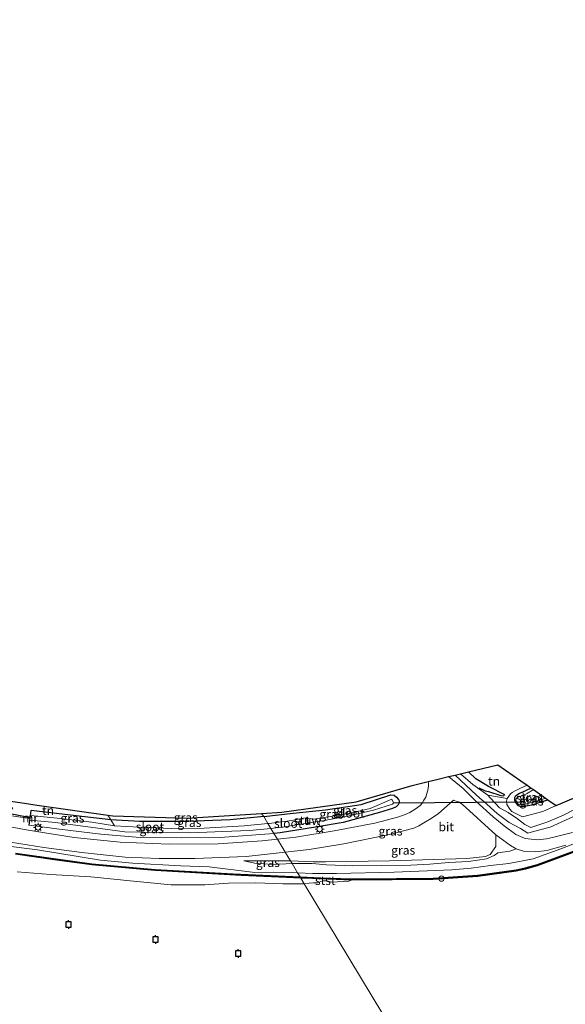
# Model space of a CAD drawing. Units: metres. Extents: x 229999 to 240002, y 581248 to 586195.
# Drawn here: x 235984 to 236138, y 582556 to 582832 of the extents above; entities that cross this region are included whole.
import ezdxf
from ezdxf.enums import TextEntityAlignment as Align

# ---------------------------------------------------------------- set-up
doc = ezdxf.new("R2010")
doc.units = ezdxf.units.M
doc.linetypes.add('IE-TERREINAFSCHEIDING', pattern=[10, 8, -2])
doc.layers.get('0').update_dxf_attribs({"lineweight": 25})
for name, color, linetype, lineweight in [('B-ME-GC-DAMWAND-GV-B6', 10, 'Continuous', 25), ('B-ME-GW-GRONDWERKLIJN-L-B1', 10, 'Continuous', 25), ('B-ME-GW-INSTEEKWATERGANG-L-B1', 10, 'Continuous', 25), ('B-ME-GW-KRUINLIJN-L-B1', 93, 'Continuous', 18), ('B-ME-GW-TEENLIJN-L-B1', 93, 'Continuous', 18), ('B-ME-IE-GRASLAND-GV-B6', 93, 'Continuous', 18), ('B-ME-IE-GRONDWERKLIJN-GROND_INGERICHT-GV-B6', 253, 'Continuous', 18), ('B-ME-IE-HULPGEOMETRIE-L-B1', 53, 'Continuous', 18), ('B-ME-IE-INRICHTINGSELEMENT-S-B1', 253, 'Continuous', 18), ('B-ME-IE-MEUBILAIR_WEGMEUBILAIR-LICHTMAST-S-B1', 8, 'Continuous', 18), ('B-ME-IE-TERREINAFSCHEIDING-DOORGANG-L-B1', 8, 'IE-TERREINAFSCHEIDING-KUNSTMATIG-OPEN', 18), ('B-ME-IE-TERREINAFSCHEIDING-HAAGRASTER-L-B1', 10, 'Continuous', 25), ('B-ME-IE-TERREINAFSCHEIDING-RASTERHEKWERK-L-B1', 8, 'IE-TERREINAFSCHEIDING', 18), ('B-ME-KG-KADASTRAAL-OPNAMEDTMGRENS-L-B1', 10, 'Continuous', 25), ('B-ME-KW-DUIKER-L-B1', 10, 'Continuous', 25), ('B-ME-KW-STUW-GV-B6', 173, 'Continuous', 18), ('B-ME-KW-STUW-L-B1', 173, 'Continuous', 18), ('B-ME-MW-MUUR-GV-B6', 8, 'IE-TERREINAFSCHEIDING-KUNSTMATIG', 18), ('B-ME-OB-BEKLEDING-GV-B6', 253, 'Continuous', 18), ('B-ME-OB-WATERLIJN-L-B1', 133, 'OB-WATERLIJN', 18), ('B-ME-OG-BREUK-L-B1', 10, 'Continuous', 25), ('B-ME-OG-WATER-GV-B6', 153, 'Continuous', 18), ('B-ME-VH-VERH_SOORT-BITUMEN-GV-B6', 8, 'IE-TERREINAFSCHEIDING-NATUURLIJK-HOUTWAL', 18), ('B-ME-VV-AFMEERCONSTRUCTIE-S-B1', 10, 'Continuous', 25)]:
    doc.layers.add(name, color=color, linetype=linetype, lineweight=lineweight)
doc.styles.add('NLCS-ISO', font='NLCS-ISO.TTF')
doc.linetypes.add('IE-TERREINAFSCHEIDING-KUNSTMATIG', pattern='A,4,[82,NLCS.SHX,S=0.75,R=90,X=0,Y=0],4,-2', length=10)
doc.linetypes.add('IE-TERREINAFSCHEIDING-KUNSTMATIG-OPEN', pattern='A,7,-1.5,[67,NLCS.SHX,S=0.75,R=0,X=0,Y=0],-1.5', length=10)
doc.linetypes.add('IE-TERREINAFSCHEIDING-NATUURLIJK-HOUTWAL', pattern='A,7,-1.5,[67,NLCS.SHX,S=0.75,R=45,X=0,Y=0],-1.5,7,-1.5,[70,NLCS.SHX,S=0.75,R=0,X=0,Y=0],-1.5', length=20)
doc.linetypes.add('OB-WATERLIJN', pattern='A,10,[32,NLCS.SHX,S=2,R=0,X=0,Y=0],-12', length=22)

# ---------------------------------------------------------------- blocks, each defined once
blk = doc.blocks.new('meerpaal')
for p, q in [((-0.75, 0), (-1.25, 0)), ((0.75, 0.75), (-0.75, 0.75)), ((-0.75, 0.75), (-0.75, -0.75)), ((0.75, -0.75), (0.75, 0.75)), ((0.75, 0), (1.25, 0)), ((-0.75, -0.75), (0.75, -0.75))]:
    blk.add_line(p, q)
blk = doc.blocks.new('dtb')
blk.add_circle((0, 0), 0.75)
blk = doc.blocks.new('lantaarnpaal')
for p, q in [((-0.75, 0), (-1.25, 0)), ((-0.88, 0.88), (-0.53, 0.53)), ((0, 0.75), (0, 1.25)), ((0.53, 0.53), (0.88, 0.88)), ((0.75, 0), (1.25, 0)), ((-0.53, -0.53), (-0.88, -0.88)), ((0, -0.75), (0, -1.25)), ((0.53, -0.53), (0.88, -0.88))]:
    blk.add_line(p, q)
blk.add_circle((0, 0), 0.75)

msp = doc.modelspace()

# ---------------------------------------------------------------- linework, layer by layer
at = {"layer": 'B-ME-GC-DAMWAND-GV-B6'}
for points in [[(236063.2252, 582591.2956, 1.3721), (236069.0121, 582591.0158, 1.3721), (236077.5227, 582590.7326, 1.2263), (236079.8986, 582590.7453, 1.091), (236100.5907, 582590.9805, 1.0874), (236113.119, 582591.7748, 1.1024), (236123.935, 582593.3262, 1.0986), (236126.5131, 582593.8373, 1.1018), (236129.941, 582594.8399, 1.0868), (236152.2416, 582603.0881, 1.0921)], [(236152.3696, 582602.7685, 0.6), (236129.8365, 582594.442, 0.6), (236126.593, 582593.5024, 0.6), (236123.9555, 582592.9806, 0.6), (236113.1524, 582591.4322, 0.6), (236100.605, 582590.6367, 0.6), (236077.5328, 582590.3887, 0.6), (236073.3685, 582590.5788, 0.6946), (236066.6839, 582590.8504, 0.7114), (236063.4177, 582590.9767, 0.7357), (236063.2252, 582591.2956, 1.3721)], [(236063.2252, 582591.2956, 1.3721), (236063.4177, 582590.9767, 0.7357), (236059.3903, 582591.1531, 0.7357), (236046.6309, 582591.7449, 0.8722), (236035.4228, 582592.3613, 0.9545), (236022.5568, 582593.0961, 0.9919), (236019.2497, 582593.3877, 0.9919), (236004.6926, 582594.6807, 1.0181), (235994.8574, 582596.0615, 1.0573), (235983.2061, 582597.7019, 1.0854)], [(235983.2403, 582598.0202, 1.353), (236004.6524, 582595.0055, 1.369), (236022.5104, 582593.4193, 1.3658), (236044.4369, 582592.167, 1.3658), (236063.2252, 582591.2956, 1.3721)]]:
    msp.add_polyline3d(points, dxfattribs=at)
at = {"layer": 'B-ME-GW-GRONDWERKLIJN-L-B1'}
msp.add_polyline3d([(236113.4575, 582616.396, 0.6213), (236115.1867, 582615.5123, 0.553), (236115.737, 582615.4559, 0.4815), (236116.2036, 582615.335, 0.41), (236119.6273, 582614.2468, 0.2085), (236120.4623, 582614.076, 0.098)], dxfattribs=at)
at = {"layer": 'B-ME-GW-INSTEEKWATERGANG-L-B1'}
for points in [[(236128.1524, 582616.3077, -0.7135), (236126.7134, 582615.6354, -0.7175), (236124.9051, 582614.7539, -0.7045), (236124.1342, 582614.2546, -0.7045), (236123.6995, 582613.9076, -0.698), (236123.4623, 582613.5095, -0.6655), (236123.5096, 582612.9897, -0.672), (236123.7097, 582612.4687, -0.6785), (236124.0215, 582611.8612, -0.6785), (236124.2815, 582611.4971, -0.6785), (236124.6663, 582611.2824, -0.6785), (236125.1974, 582611.0778, -0.672), (236125.769, 582611.1404, -0.646), (236128.3424, 582611.5748, -0.5615), (236132.8598, 582613.0077, -0.4782)], [(236052.984, 582608.2716, 1.242), (236061.2469, 582609.2158, 1.242), (236070.3971, 582610.1448, 1.053), (236080.3638, 582611.7181, 0.801), (236088.7514, 582614.3605, 0.395), (236089.6733, 582614.2969, 0.262), (236090.3563, 582613.7487, 0.465), (236090.8302, 582613.1103, 0.598), (236091.0543, 582612.7017, 0.647), (236091.0658, 582612.3481, 0.717), (236091.0093, 582611.9709, 0.759), (236090.7567, 582611.5929, 0.78), (236090.2092, 582610.9923, 0.724), (236089.1521, 582610.5341, 0.787), (236085.5498, 582609.4463, 0.829), (236075.287, 582606.6504, 1.123), (236067.5083, 582605.2836, 1.389), (236057.6095, 582603.734, 1.48), (236055.8324, 582603.5502, 1.4763)], [(236010.0533, 582607.3648, 1.0805), (236000.2642, 582608.4766, 1.0295), (235987.6604, 582609.9733, 1.238)], [(236052.984, 582608.2716, 1.242), (236043.5373, 582607.3575, 1.208), (236031.3774, 582606.8617, 1.2505), (236018.0741, 582606.8536, 1.2505), (236010.0533, 582607.3648, 1.0805)]]:
    msp.add_polyline3d(points, dxfattribs=at)
at = {"layer": 'B-ME-GW-KRUINLIJN-L-B1'}
for points in [[(236128.7319, 582596.399, 1.9101), (236136.4567, 582599.1794, 2.048), (236155.0378, 582606.4485, 2.0554), (236191.3162, 582623.6283, 2.0772), (236227.5255, 582640.6517, 2.0716), (236245.5252, 582649.2064, 2.0325), (236263.6832, 582657.6923, 2.0637), (236299.7831, 582674.8522, 2.0561), (236335.9548, 582691.9383, 2.056), (236372.1723, 582709.0012, 2.0356), (236408.3206, 582726.1296, 2.0633), (236444.5193, 582743.1292, 2.0552), (236462.6349, 582751.5198, 2.0304), (236498.816, 582768.6596, 2.0564), (236516.9743, 582777.0607, 2.0425), (236534.9793, 582785.656, 2.022), (236571.265, 582802.5945, 1.9759), (236589.3145, 582811.1927, 2.0003), (236625.5368, 582828.1187, 1.9596), (236634.1981, 582832.2873, 1.9867)], [(235844.3096, 582637.0121, 1.89), (235845.9563, 582637.3981, 1.7007), (235847.5106, 582636.8084, 1.6097), (235853.4506, 582633.7403, 1.6565), (235860.3557, 582630.4008, 1.6786), (235866.1307, 582627.8125, 1.6884), (235873.4079, 582624.9208, 1.6442), (235881.5356, 582621.8058, 1.6442), (235889.586, 582619.0202, 1.7253), (235897.0222, 582616.5959, 1.6663), (235906.5387, 582614.0619, 1.7032), (235922.3053, 582610.542, 1.6884), (235934.2526, 582608.3336, 1.686), (235951.2579, 582604.9614, 1.7253), (235965.4179, 582602.6632, 1.7056), (235979.7804, 582600.1664, 1.6982), (235989.3927, 582598.8981, 1.6466), (236007.1209, 582596.0634, 1.6565), (236016.0974, 582595.1438, 1.6663), (236029.7086, 582594.4259, 1.6417), (236037.6733, 582594.1537, 1.6368), (236050.5151, 582592.5771, 1.8922)], [(236122.1467, 582610.3172, 0.6255), (236121.3471, 582611.702, 0.2965), (236121.2426, 582612.6292, 0.0755), (236121.404, 582613.3629, -0.0415), (236122.321, 582614.6478, -0.2105), (236122.8506, 582615.0659, -0.3535), (236123.6481, 582615.52, -0.4705), (236124.9554, 582616.1676, -0.5355), (236127.0723, 582617.0649, -0.5961)], [(236139.8299, 582608.209, 1.7217), (236133.5062, 582605.3304, 1.8439), (236128.7884, 582604.1228, 1.7634), (236127.2181, 582603.6454, 1.7589), (236125.1191, 582604.906, 1.6434), (236121.9903, 582606.6116, 1.5526), (236118.6058, 582609.148, 1.2611), (236114.7861, 582612.5956, 1.0124), (236114.4314, 582612.9157, 0.9892), (236112.7687, 582614.279, 0.815)], [(236122.1467, 582610.3172, 0.6255), (236122.6874, 582609.6743, 0.5833), (236125.7199, 582608.1927, 1.0179), (236131.3946, 582609.724, 1.3194), (236135.2187, 582611.354, 1.096)], [(235987.0975, 582605.8833, 1.4942), (235995.5748, 582604.6999, 1.4918), (236007.2159, 582603.3556, 1.5003), (236018.2764, 582602.3896, 1.4663), (236029.8249, 582602.3279, 1.3728), (236040.7783, 582602.3966, 1.4748), (236055.8324, 582603.5502, 1.4763)], [(236060.942, 582595.0771, 1.8558), (236066.5905, 582595.1234, 1.836), (236070.6809, 582594.6872, 1.8717), (236078.0065, 582594.4412, 1.9919), (236094.3112, 582594.6295, 2.031), (236099.7236, 582594.8986, 2.0488), (236105.0564, 582595.3644, 2.0225), (236110.576, 582595.6547, 2.0207), (236115.6222, 582596.3647, 1.9456), (236117.779, 582597.3594, 1.8344), (236118.788, 582598.1177, 1.7812), (236122.1187, 582598.5901, 1.8379), (236123.8982, 582599.2446, 1.8414)], [(236047.3738, 582595.872, 1.625), (236050.5142, 582595.1904, 1.989), (236055.599, 582594.8489, 1.9158), (236060.942, 582595.0771, 1.8558)], [(236062.5167, 582592.4658, 1.7797), (236066.7224, 582592.2765, 1.7718), (236073.4243, 582592.2867, 1.9927), (236089.6303, 582592.6129, 1.9943), (236105.8991, 582593.3306, 2.0212), (236111.2658, 582593.7636, 2.0132), (236116.7473, 582594.5233, 2.0082), (236121.8374, 582595.1225, 1.9947), (236128.7319, 582596.399, 1.9101)], [(236050.5151, 582592.5771, 1.8922), (236055.6842, 582592.6881, 1.819), (236061.2127, 582592.5245, 1.7822), (236062.5167, 582592.4658, 1.7797)]]:
    msp.add_polyline3d(points, dxfattribs=at)
at = {"layer": 'B-ME-GW-TEENLIJN-L-B1'}
for points in [[(236116.7277, 582613.461, 0.5466), (236119.2258, 582610.7238, 0.6886), (236121.7057, 582609.4107, 0.7632), (236124.3255, 582607.6619, 0.9712), (236126.3754, 582606.0316, 1.3761), (236128.0805, 582605.2212, 1.4976), (236132.8373, 582606.8304, 1.3614), (236137.4178, 582608.7862, 1.301), (236141.9049, 582611.0907, 0.8964), (236145.9492, 582614.2014, 0.428), (236154.9731, 582618.6896, 0.3832), (236163.8746, 582623.3688, 0.2394), (236168.5694, 582625.2058, 0.175), (236171.1562, 582625.2895, 0.1413)], [(236116.728, 582613.461, 0.547), (236116, 582614.258, 0.505), (236111.728, 582617.28, 0.69), (236108.264, 582620.319, 0.549)], [(236118.209, 582603.1829, 1.5088), (236118.2256, 582599.8628, 1.6255), (236116.68, 582597.6011, 1.5918), (236115.3024, 582597.0787, 1.5547), (236110.0585, 582596.4906, 1.4898), (236088.3428, 582595.8638, 1.3254), (236070.396, 582595.5116, 1.5447), (236066.9245, 582595.563, 1.5369), (236060.4798, 582595.844, 1.6288)], [(236060.4798, 582595.844, 1.6288), (236053.754, 582595.87, 1.6235), (236047.3738, 582595.872, 1.625)]]:
    msp.add_polyline3d(points, dxfattribs=at)
at = {"layer": 'B-ME-IE-GRASLAND-GV-B6'}
for points in [[(236056.8323, 582601.8927, 1.6509), (236055.8324, 582603.5502, 1.4763), (236057.6095, 582603.734, 1.48), (236067.5083, 582605.2836, 1.389), (236075.287, 582606.6504, 1.123), (236085.5498, 582609.4463, 0.829), (236089.1521, 582610.5341, 0.787), (236090.2092, 582610.9923, 0.724), (236090.7567, 582611.5929, 0.78), (236091.0093, 582611.9709, 0.759), (236091.0658, 582612.3481, 0.717), (236091.0543, 582612.7017, 0.647), (236090.8302, 582613.1103, 0.598), (236090.3563, 582613.7487, 0.465), (236089.6733, 582614.2969, 0.262), (236088.7514, 582614.3605, 0.395), (236080.3638, 582611.7181, 0.801), (236070.3971, 582610.1448, 1.053), (236061.2469, 582609.2158, 1.242), (236052.984, 582608.2716, 1.242), (236052.4133, 582609.1878, 1.2319), (236058.128, 582609.5507, 1.208), (236078.957, 582612.4367, 0.856), (236094.685, 582617.0517, 0.315), (236099.256, 582618.1514, 0.3983), (236099.3161, 582617.7883, 0.4045), (236099.3492, 582617.1058, 0.4495), (236099.1875, 582616.0981, 0.502), (236098.8832, 582614.7958, 0.577), (236098.5866, 582613.7789, 0.6295), (236098.0315, 582612.8731, 0.682), (236097.5447, 582612.0602, 0.712), (236096.9397, 582611.3883, 0.7195), (236095.8247, 582610.5392, 0.7645), (236094.0879, 582609.4645, 0.8095), (236092.7828, 582608.8194, 0.8545), (236090.9822, 582608.181, 0.9295), (236084.2461, 582606.4461, 1.0795), (236072.803, 582604.2404, 1.5295), (236062.0461, 582602.5087, 1.672), (236056.8323, 582601.8927, 1.6509)], [(236104.9011, 582619.5095, 0.5439), (236106.7684, 582619.9588, 0.5971), (236112.7687, 582614.279, 0.815), (236114.4314, 582612.9157, 0.9892), (236114.7861, 582612.5956, 1.0124), (236118.6058, 582609.148, 1.2611), (236121.9903, 582606.6116, 1.5526), (236125.1191, 582604.906, 1.6434), (236127.2181, 582603.6454, 1.7589), (236128.7884, 582604.1228, 1.7634), (236133.5062, 582605.3304, 1.8439), (236139.8299, 582608.209, 1.7217)], [(236139.8048, 582603.8258, 1.9545), (236134.8816, 582602.5604, 1.9213), (236132.4799, 582602.0318, 1.9124), (236129.8742, 582601.7425, 1.9146), (236126.4728, 582602.1202, 1.8617), (236123.8858, 582603.2569, 1.7253), (236120.5425, 582605.6388, 1.5149), (236117.4467, 582608.2378, 1.2993), (236112.7033, 582612.5303, 1.0012), (236109.0916, 582616.1327, 0.7835), (236104.9011, 582619.5095, 0.5439)], [(236139.8299, 582608.209, 1.7217), (236133.5062, 582605.3304, 1.8439), (236128.7884, 582604.1228, 1.7634), (236127.2181, 582603.6454, 1.7589), (236125.1191, 582604.906, 1.6434), (236121.9903, 582606.6116, 1.5526), (236118.6058, 582609.148, 1.2611), (236114.7861, 582612.5956, 1.0124), (236114.4314, 582612.9157, 0.9892), (236112.7687, 582614.279, 0.815), (236106.7684, 582619.9588, 0.5971), (236108.2643, 582620.3186, 0.5488), (236111.7283, 582617.2797, 0.6895), (236116.0005, 582614.2578, 0.5053), (236116.7277, 582613.461, 0.5466), (236119.2258, 582610.7238, 0.6886), (236121.7057, 582609.4107, 0.7632), (236124.3255, 582607.6619, 0.9712), (236126.3754, 582606.0316, 1.3761), (236128.0805, 582605.2212, 1.4976), (236132.8373, 582606.8304, 1.3614), (236137.4178, 582608.7862, 1.301), (236141.9049, 582611.0907, 0.8964)], [(236128.1524, 582616.3077, -0.7135), (236126.7134, 582615.6354, -0.7175), (236124.9051, 582614.7539, -0.7045), (236124.1342, 582614.2546, -0.7045), (236123.6995, 582613.9076, -0.698), (236123.4623, 582613.5095, -0.6655), (236123.5096, 582612.9897, -0.672), (236123.7097, 582612.4687, -0.6785), (236124.0215, 582611.8612, -0.6785), (236124.2815, 582611.4971, -0.6785), (236124.6663, 582611.2824, -0.6785), (236125.1974, 582611.0778, -0.672), (236125.769, 582611.1404, -0.646), (236128.3424, 582611.5748, -0.5615), (236132.8598, 582613.0077, -0.4782), (236135.2187, 582611.354, 1.096), (236131.3946, 582609.724, 1.3194), (236125.7199, 582608.1927, 1.0179), (236122.6874, 582609.6743, 0.5833), (236122.1467, 582610.3172, 0.6255), (236121.3471, 582611.702, 0.2965), (236121.2426, 582612.6292, 0.0755), (236121.404, 582613.3629, -0.0415), (236122.321, 582614.6478, -0.2105), (236122.8506, 582615.0659, -0.3535), (236123.6481, 582615.52, -0.4705), (236124.9554, 582616.1676, -0.5355), (236127.0723, 582617.0649, -0.5961), (236128.1524, 582616.3077, -0.7135)], [(236128.8065, 582615.8492, -1.183), (236128.3602, 582615.5866, -1.183), (236127.7762, 582615.243, -1.183), (236126.8503, 582614.7168, -1.183), (236125.7117, 582614.234, -1.183), (236124.9346, 582613.964, -1.183), (236124.3261, 582613.662, -1.183), (236123.9294, 582613.2227, -1.183), (236123.8689, 582612.9438, -1.183), (236124.0252, 582612.4554, -1.183), (236124.3689, 582611.8714, -1.183), (236124.8425, 582611.6073, -1.183), (236126.5955, 582611.7777, -1.183), (236130.6257, 582612.9137, -1.183), (236132.1638, 582613.4956, -1.183), (236132.8598, 582613.0077, -0.4782), (236128.3424, 582611.5748, -0.5615), (236125.769, 582611.1404, -0.646), (236125.1974, 582611.0778, -0.672), (236124.6663, 582611.2824, -0.6785), (236124.2815, 582611.4971, -0.6785), (236124.0215, 582611.8612, -0.6785), (236123.7097, 582612.4687, -0.6785), (236123.5096, 582612.9897, -0.672), (236123.4623, 582613.5095, -0.6655), (236123.6995, 582613.9076, -0.698), (236124.1342, 582614.2546, -0.7045), (236124.9051, 582614.7539, -0.7045), (236126.7134, 582615.6354, -0.7175), (236128.1524, 582616.3077, -0.7135), (236128.8065, 582615.8492, -1.183)], [(236055.8324, 582603.5502, 1.4763), (236054.985, 582604.9548, 0.1905), (236058.7377, 582605.3876, 0.1905), (236065.278, 582606.3971, 0.1905), (236065.2982, 582606.2281, 0.4646), (236065.4968, 582606.2519, 0.4646), (236065.474, 582606.4422, 0.2155), (236065.7368, 582606.4946, 0.2425), (236069.5571, 582607.0847, 0.1775), (236077.024, 582608.4822, 0.132), (236083.8184, 582610.0923, -0.05), (236089.1432, 582611.7959, -0.115), (236089.3784, 582611.9648, -0.115), (236089.4901, 582612.1369, -0.115), (236089.022, 582613.1391, -0.1215), (236082.939, 582610.5787, -0.1215), (236076.8525, 582609.1874, 0.015), (236067.0407, 582607.5356, 0.119), (236065.716, 582607.7448, 0.158), (236065.2973, 582607.9173, 0.1789), (236065.2746, 582608.1065, 0.4668), (236065.076, 582608.0827, 0.4668), (236065.0916, 582607.9526, 0.1905), (236064.2153, 582607.8655, 0.1905), (236060.8663, 582607.1725, 0.1905), (236054.5597, 582606.3361, 0.1905), (236054.1721, 582606.3021, 0.1905), (236052.984, 582608.2716, 1.242), (236061.2469, 582609.2158, 1.242), (236070.3971, 582610.1448, 1.053), (236080.3638, 582611.7181, 0.801), (236088.7514, 582614.3605, 0.395), (236089.6733, 582614.2969, 0.262), (236090.3563, 582613.7487, 0.465), (236090.8302, 582613.1103, 0.598), (236091.0543, 582612.7017, 0.647), (236091.0658, 582612.3481, 0.717), (236091.0093, 582611.9709, 0.759), (236090.7567, 582611.5929, 0.78), (236090.2092, 582610.9923, 0.724), (236089.1521, 582610.5341, 0.787), (236085.5498, 582609.4463, 0.829), (236075.287, 582606.6504, 1.123), (236067.5083, 582605.2836, 1.389), (236057.6095, 582603.734, 1.48), (236055.8324, 582603.5502, 1.4763)], [(236059.0342, 582598.2429, 1.6189), (236065.754, 582599.0062, 1.5835), (236075.5503, 582600.5869, 1.3735), (236088.3485, 582603.2038, 0.952), (236095.1707, 582605.021, 0.832), (236096.5663, 582605.7112, 0.825), (236098.5001, 582606.7673, 0.776), (236100.0339, 582607.7517, 0.734), (236101.836, 582608.9759, 0.72), (236101.9847, 582609.075, 0.7393), (236106.3389, 582612.8965, 0.7687), (236106.4317, 582612.8096, 0.7704), (236107.7109, 582612.4679, 0.7891), (236108.7359, 582611.7641, 0.8849), (236118.209, 582603.1829, 1.5088), (236118.2256, 582599.8628, 1.6255), (236116.68, 582597.6011, 1.5918), (236115.3024, 582597.0787, 1.5547), (236110.0585, 582596.4906, 1.4898), (236088.3428, 582595.8638, 1.3254), (236070.396, 582595.5116, 1.5447), (236066.9245, 582595.563, 1.5369), (236060.4798, 582595.844, 1.6288), (236059.0342, 582598.2429, 1.6189)], [(236141.9049, 582611.0907, 0.8964), (236137.4178, 582608.7862, 1.301), (236132.8373, 582606.8304, 1.3614), (236128.0805, 582605.2212, 1.4976), (236126.3754, 582606.0316, 1.3761), (236124.3255, 582607.6619, 0.9712), (236121.7057, 582609.4107, 0.7632), (236119.2258, 582610.7238, 0.6886), (236116.7277, 582613.461, 0.5466), (236116.0005, 582614.2578, 0.5053), (236121.404, 582613.3629, -0.0415), (236121.2426, 582612.6292, 0.0755), (236121.3471, 582611.702, 0.2965), (236122.1467, 582610.3172, 0.6255), (236122.6874, 582609.6743, 0.5833), (236125.7199, 582608.1927, 1.0179), (236131.3946, 582609.724, 1.3194), (236135.2187, 582611.354, 1.096), (236140.6986, 582613.6898, 0.776)], [(236010.0533, 582607.3648, 1.0805), (236011.0195, 582605.7131, 0.1905), (236004.6633, 582606.6907, 0.1905), (235995.8514, 582607.7092, 0.1905), (235987.4642, 582608.5476, 0.1905), (235987.6604, 582609.9733, 1.238), (236000.2642, 582608.4766, 1.0295), (236010.0533, 582607.3648, 1.0805)], [(235980.9283, 582608.674, 1.409), (235987.2481, 582607.711, 1.4173), (235986.9985, 582605.897, 1.49), (235987.0975, 582605.8833, 1.4942), (235995.5748, 582604.6999, 1.4918), (236007.2159, 582603.3556, 1.5003), (236018.2764, 582602.3896, 1.4663), (236029.8249, 582602.3279, 1.3728), (236040.7783, 582602.3966, 1.4748), (236055.8324, 582603.5502, 1.4763), (236056.8323, 582601.8927, 1.6509), (236052.5631, 582601.4372, 1.6189), (236040.1859, 582600.6311, 1.6399), (236026.4327, 582600.5474, 1.5839), (236012.6204, 582601.0699, 1.6119), (235999.7436, 582602.4359, 1.6189), (235986.7453, 582604.4866, 1.5979), (235979.1627, 582605.847, 1.6189)], [(236054.985, 582604.9548, 0.1905), (236055.8324, 582603.5502, 1.4763), (236040.7783, 582602.3966, 1.4748), (236029.8249, 582602.3279, 1.3728), (236018.2764, 582602.3896, 1.4663), (236007.2159, 582603.3556, 1.5003), (235995.5748, 582604.6999, 1.4918), (235987.0975, 582605.8833, 1.4942), (235987.2947, 582607.3162, 0.1905), (235994.4487, 582606.625, 0.1905), (236006.4032, 582604.9819, 0.1905), (236013.9464, 582604.0256, 0.1905), (236024.3676, 582603.8507, 0.1905), (236032.4983, 582603.715, 0.1905), (236041.5194, 582604.0512, 0.1905), (236048.9591, 582604.3841, 0.1905), (236054.985, 582604.9548, 0.1905)], [(236052.984, 582608.2716, 1.242), (236043.5373, 582607.3575, 1.208), (236031.3774, 582606.8617, 1.2505), (236018.0741, 582606.8536, 1.2505), (236010.0533, 582607.3648, 1.0805), (236009.185, 582608.6458, 1.1183), (236010.541, 582608.4497, 1.1615), (236031.388, 582607.8527, 1.32), (236052.4133, 582609.1878, 1.2319), (236052.984, 582608.2716, 1.242)], [(236054.1721, 582606.3021, 0.1905), (236047.4681, 582605.6777, 0.1905), (236036.2164, 582605.054, 0.1905), (236027.0715, 582604.9575, 0.1905), (236017.9505, 582605.2692, 0.1905), (236011.0195, 582605.7131, 0.1905), (236010.0533, 582607.3648, 1.0805), (236018.0741, 582606.8536, 1.2505), (236031.3774, 582606.8617, 1.2505), (236043.5373, 582607.3575, 1.208), (236052.984, 582608.2716, 1.242), (236054.1721, 582606.3021, 0.1905)], [(236063.2252, 582591.2956, 1.3721), (236062.5167, 582592.4658, 1.7797), (236066.7224, 582592.2765, 1.7718), (236073.4243, 582592.2867, 1.9927), (236089.6303, 582592.6129, 1.9943), (236105.8991, 582593.3306, 2.0212), (236111.2658, 582593.7636, 2.0132), (236116.7473, 582594.5233, 2.0082), (236121.8374, 582595.1225, 1.9947), (236128.7319, 582596.399, 1.9101), (236136.4567, 582599.1794, 2.048), (236155.0378, 582606.4485, 2.0554)], [(236155.0378, 582606.4485, 2.0554), (236136.4567, 582599.1794, 2.048), (236128.7319, 582596.399, 1.9101), (236121.8374, 582595.1225, 1.9947), (236116.7473, 582594.5233, 2.0082), (236111.2658, 582593.7636, 2.0132), (236105.8991, 582593.3306, 2.0212), (236089.6303, 582592.6129, 1.9943), (236073.4243, 582592.2867, 1.9927), (236066.7224, 582592.2765, 1.7718), (236062.5167, 582592.4658, 1.7797)], [(235977.0626, 582601.8569, 1.5489), (235991.1452, 582599.5539, 1.5209), (236001.8695, 582598.1598, 1.5279), (236014.0225, 582596.8793, 1.5699), (236023.6223, 582596.5357, 1.5139), (236033.6626, 582596.45, 1.4999), (236048.0661, 582597.0788, 1.5139), (236059.0342, 582598.2429, 1.6189), (236060.4798, 582595.844, 1.6288), (236053.754, 582595.87, 1.6235), (236047.3738, 582595.872, 1.625), (236050.5142, 582595.1904, 1.989), (236055.599, 582594.8489, 1.9158), (236060.942, 582595.0771, 1.8558), (236062.5167, 582592.4658, 1.7797), (236061.2127, 582592.5245, 1.7822), (236055.6842, 582592.6881, 1.819), (236050.5151, 582592.5771, 1.8922), (236037.6733, 582594.1537, 1.6368), (236029.7086, 582594.4259, 1.6417), (236016.0974, 582595.1438, 1.6663), (236007.1209, 582596.0634, 1.6565), (235989.3927, 582598.8981, 1.6466), (235979.7804, 582600.1664, 1.6982)], [(236060.942, 582595.0771, 1.8558), (236060.4798, 582595.844, 1.6288), (236066.9245, 582595.563, 1.5369), (236070.396, 582595.5116, 1.5447), (236088.3428, 582595.8638, 1.3254), (236110.0585, 582596.4906, 1.4898), (236115.3024, 582597.0787, 1.5547), (236116.68, 582597.6011, 1.5918), (236118.2256, 582599.8628, 1.6255), (236118.209, 582603.1829, 1.5088), (236122.3684, 582600.1191, 1.7712), (236123.8982, 582599.2446, 1.8414), (236122.1187, 582598.5901, 1.8379), (236118.788, 582598.1177, 1.7812), (236117.779, 582597.3594, 1.8344), (236115.6222, 582596.3647, 1.9456), (236110.576, 582595.6547, 2.0207), (236105.0564, 582595.3644, 2.0225), (236099.7236, 582594.8986, 2.0488), (236094.3112, 582594.6295, 2.031), (236078.0065, 582594.4412, 1.9919), (236070.6809, 582594.6872, 1.8717), (236066.5905, 582595.1234, 1.836), (236060.942, 582595.0771, 1.8558)], [(236152.2416, 582603.0881, 1.0921), (236129.941, 582594.8399, 1.0868), (236126.5131, 582593.8373, 1.1018), (236123.935, 582593.3262, 1.0986), (236113.119, 582591.7748, 1.1024), (236100.5907, 582590.9805, 1.0874), (236079.8986, 582590.7453, 1.091), (236077.5227, 582590.7326, 1.2263), (236069.0121, 582591.0158, 1.3721), (236063.2252, 582591.2956, 1.3721)], [(235979.7804, 582600.1664, 1.6982), (235989.3927, 582598.8981, 1.6466), (236007.1209, 582596.0634, 1.6565), (236016.0974, 582595.1438, 1.6663), (236029.7086, 582594.4259, 1.6417), (236037.6733, 582594.1537, 1.6368), (236050.5151, 582592.5771, 1.8922), (236055.6842, 582592.6881, 1.819), (236061.2127, 582592.5245, 1.7822), (236062.5167, 582592.4658, 1.7797), (236063.2252, 582591.2956, 1.3721), (236044.4369, 582592.167, 1.3658), (236022.5104, 582593.4193, 1.3658), (236004.6524, 582595.0055, 1.369), (235983.2403, 582598.0202, 1.353)], [(236062.5167, 582592.4658, 1.7797), (236060.942, 582595.0771, 1.8558), (236066.5905, 582595.1234, 1.836), (236070.6809, 582594.6872, 1.8717), (236078.0065, 582594.4412, 1.9919), (236094.3112, 582594.6295, 2.031), (236099.7236, 582594.8986, 2.0488), (236105.0564, 582595.3644, 2.0225), (236110.576, 582595.6547, 2.0207), (236115.6222, 582596.3647, 1.9456), (236117.779, 582597.3594, 1.8344), (236118.788, 582598.1177, 1.7812), (236122.1187, 582598.5901, 1.8379), (236123.8982, 582599.2446, 1.8414), (236126.0419, 582598.5761, 1.9056), (236129.5127, 582598.3501, 1.9582), (236132.5483, 582598.7141, 1.9874), (236137.8983, 582600.2512, 2.0147)], [(236060.942, 582595.0771, 1.8558), (236055.599, 582594.8489, 1.9158), (236050.5142, 582595.1904, 1.989), (236047.3738, 582595.872, 1.625), (236053.754, 582595.87, 1.6235), (236060.4798, 582595.844, 1.6288), (236060.942, 582595.0771, 1.8558)]]:
    msp.add_polyline3d(points, dxfattribs=at)
at = {"layer": 'B-ME-IE-GRONDWERKLIJN-GROND_INGERICHT-GV-B6'}
for points in [[(236108.2643, 582620.3186, 0.5488), (236110.5183, 582620.8609, 0.0915), (236118.8112, 582622.856, 0.11), (236125.2574, 582618.3371, 0.1308), (236127.0723, 582617.0649, -0.5961), (236124.9554, 582616.1676, -0.5355), (236123.6481, 582615.52, -0.4705), (236122.8506, 582615.0659, -0.3535), (236122.321, 582614.6478, -0.2105), (236121.404, 582613.3629, -0.0415), (236116.0005, 582614.2578, 0.5053), (236111.7283, 582617.2797, 0.6895), (236108.2643, 582620.3186, 0.5488)], [(236009.185, 582608.6458, 1.1183), (236010.0533, 582607.3648, 1.0805), (236000.2642, 582608.4766, 1.0295), (235987.6604, 582609.9733, 1.238), (235987.5613, 582609.9869, 1.238), (235987.2481, 582607.711, 1.4173), (235980.9283, 582608.674, 1.409), (235982.4633, 582610.7201, 1.247), (235982.3833, 582610.7801, 1.247), (235977.9395, 582612.5804, 0.936), (235976.1719, 582613.4624, 0.9262), (235977.858, 582613.1747, 1.0654), (235985.7198, 582612.0383, 1.2844), (235989.273, 582611.5247, 1.1957), (236009.185, 582608.6458, 1.1183)]]:
    msp.add_polyline3d(points, dxfattribs=at)
at = {"layer": 'B-ME-IE-HULPGEOMETRIE-L-B1'}
msp.add_polyline3d([(236120.7802, 582495.8554, 1.6519), (236120.2339, 582496.7985, 1.591), (236119.108, 582498.6733, 1.5783), (236118.3875, 582499.8592, 1.0982), (236118.121, 582500.3009, 0.463), (236064.39, 582589.3651, 0.463), (236063.4177, 582590.9767, 0.7357), (236063.2252, 582591.2956, 1.3721), (236062.5167, 582592.4658, 1.7797), (236060.942, 582595.0771, 1.8558), (236060.4798, 582595.844, 1.6288), (236059.0342, 582598.2429, 1.6189), (236058.0579, 582599.861, 1.6093), (236056.8323, 582601.8927, 1.6509), (236055.8324, 582603.5502, 1.4763), (236054.985, 582604.9548, 0.1905), (236054.1721, 582606.3021, 0.1905), (236052.984, 582608.2716, 1.242), (236052.4133, 582609.1878, 1.2319)], dxfattribs=at)
at = {"layer": 'B-ME-IE-TERREINAFSCHEIDING-DOORGANG-L-B1'}
msp.add_line((235980.9283, 582608.674, 1.409), (235987.2481, 582607.711, 1.4173), dxfattribs=at)
at = {"layer": 'B-ME-IE-TERREINAFSCHEIDING-HAAGRASTER-L-B1'}
msp.add_line((236106.7684, 582619.9588, 0.5971), (236112.7687, 582614.279, 0.815), dxfattribs=at)
at = {"layer": 'B-ME-IE-TERREINAFSCHEIDING-RASTERHEKWERK-L-B1'}
msp.add_polyline3d([(236009.185, 582608.6458, 1.1183), (236010.0533, 582607.3648, 1.0805), (236011.0195, 582605.7131, 0.1905)], dxfattribs=at)
at = {"layer": 'B-ME-KG-KADASTRAAL-OPNAMEDTMGRENS-L-B1'}
for points in [[(236135.2187, 582611.354, 1.096), (236140.6986, 582613.6898, 0.776), (236149.5399, 582618.1764, 0.1867), (236162.6681, 582625.262, 0.01), (236167.6127, 582627.7887, 0.001)], [(236052.4133, 582609.1878, 1.2319), (236058.128, 582609.5507, 1.208), (236078.957, 582612.4367, 0.856), (236094.685, 582617.0517, 0.315), (236099.256, 582618.1514, 0.3983), (236102.0577, 582618.8255, 0.5392), (236104.9011, 582619.5095, 0.5439), (236106.7684, 582619.9588, 0.5971), (236108.2643, 582620.3186, 0.5488), (236110.5183, 582620.8609, 0.0915), (236118.8112, 582622.856, 0.11), (236125.2574, 582618.3371, 0.1308), (236127.0723, 582617.0649, -0.5961), (236128.1524, 582616.3077, -0.7135), (236128.8065, 582615.8492, -1.183), (236132.1638, 582613.4956, -1.183), (236132.8598, 582613.0077, -0.4782), (236135.2187, 582611.354, 1.096)], [(235977.858, 582613.1747, 1.0654), (235985.7198, 582612.0383, 1.2844), (235989.273, 582611.5247, 1.1957), (236009.185, 582608.6458, 1.1183), (236010.541, 582608.4497, 1.1615), (236031.388, 582607.8527, 1.32), (236052.4133, 582609.1878, 1.2319)]]:
    msp.add_polyline3d(points, dxfattribs=at)
at = {"layer": 'B-ME-KW-DUIKER-L-B1'}
for p, q in [((236089.4901, 582612.1369, -0.115), (236124.0252, 582612.4554, -1.183)), ((235987.3305, 582607.9429, 0.1905), (235981.2205, 582609.1468, 0.0475))]:
    msp.add_line(p, q, dxfattribs=at)
at = {"layer": 'B-ME-KW-STUW-GV-B6'}
msp.add_polyline3d([(236065.2973, 582607.9173, 0.1789), (236065.474, 582606.4422, 0.2155), (236065.4968, 582606.2519, 0.4646), (236065.2982, 582606.2281, 0.4646), (236065.278, 582606.3971, 0.1905), (236065.0916, 582607.9526, 0.1905), (236065.076, 582608.0827, 0.4668), (236065.2746, 582608.1065, 0.4668), (236065.2973, 582607.9173, 0.1789)], dxfattribs=at)
at = {"layer": 'B-ME-KW-STUW-L-B1'}
msp.add_line((236065.1779, 582608.0727, 0.4668), (236065.3962, 582606.2509, 0.4646), dxfattribs=at)
at = {"layer": 'B-ME-MW-MUUR-GV-B6'}
msp.add_polyline3d([(235987.6604, 582609.9733, 1.238), (235987.4642, 582608.5476, 0.1905), (235987.2947, 582607.3162, 0.1905), (235987.0975, 582605.8833, 1.4942), (235986.9985, 582605.897, 1.49), (235987.2481, 582607.711, 1.4173), (235987.5613, 582609.9869, 1.238), (235987.6604, 582609.9733, 1.238)], dxfattribs=at)
at = {"layer": 'B-ME-OB-BEKLEDING-GV-B6'}
for points in [[(235983.2061, 582597.7019, 1.0854), (235994.8574, 582596.0615, 1.0573), (236004.6926, 582594.6807, 1.0181), (236019.2497, 582593.3877, 0.9919), (236022.5568, 582593.0961, 0.9919), (236035.4228, 582592.3613, 0.9545), (236046.6309, 582591.7449, 0.8722), (236059.3903, 582591.1531, 0.7357), (236063.4177, 582590.9767, 0.7357), (236064.39, 582589.3651, 0.463), (236058.4021, 582589.3448, 0.463), (236050.7799, 582589.6985, 0.463), (236043.1178, 582589.5429, 0.463), (236036.4285, 582589.1331, 0.463), (236026.9947, 582589.0809, 0.463), (236016.3531, 582590.1173, 0.463), (236004.4226, 582591.3708, 0.463), (235993.0324, 582591.9899, 0.463), (235983.689, 582592.7935, 0.463)], [(236063.4177, 582590.9767, 0.7357), (236066.6839, 582590.8504, 0.7114), (236073.3685, 582590.5788, 0.6946), (236077.5328, 582590.3887, 0.6), (236076.8942, 582590.0945, 0.463), (236072.0539, 582589.8343, 0.463), (236070.8562, 582590.2153, 0.463), (236069.5417, 582590.1906, 0.463), (236068.0955, 582589.6578, 0.463), (236066.9528, 582589.6593, 0.463), (236065.7372, 582589.5618, 0.463), (236064.39, 582589.3651, 0.463), (236063.4177, 582590.9767, 0.7357)]]:
    msp.add_polyline3d(points, dxfattribs=at)
at = {"layer": 'B-ME-OB-WATERLIJN-L-B1'}
for points in [[(236152.3696, 582602.7685, 0.6), (236129.8365, 582594.442, 0.6), (236126.593, 582593.5024, 0.6), (236123.9555, 582592.9806, 0.6), (236113.1524, 582591.4322, 0.6), (236100.605, 582590.6367, 0.6), (236077.5328, 582590.3887, 0.6)], [(236064.39, 582589.3651, 0.463), (236058.4021, 582589.3448, 0.463), (236050.7799, 582589.6985, 0.463), (236043.1178, 582589.5429, 0.463), (236036.4285, 582589.1331, 0.463), (236026.9947, 582589.0809, 0.463), (236016.3531, 582590.1173, 0.463), (236004.4226, 582591.3708, 0.463), (235993.0324, 582591.9899, 0.463), (235983.689, 582592.7935, 0.463)], [(236064.39, 582589.3651, 0.463), (236065.7372, 582589.5618, 0.463), (236066.9528, 582589.6593, 0.463), (236068.0955, 582589.6578, 0.463), (236069.5417, 582590.1906, 0.463), (236070.8562, 582590.2153, 0.463), (236072.0539, 582589.8343, 0.463), (236076.8942, 582590.0945, 0.463), (236077.5328, 582590.3887, 0.6)]]:
    msp.add_polyline3d(points, dxfattribs=at)
at = {"layer": 'B-ME-OG-BREUK-L-B1'}
msp.add_polyline3d([(236120.7871, 582614.2144, -0.097), (236120.5491, 582614.5154, -0.1425), (236116.7259, 582616.4636, -0.045), (236116.1974, 582616.7154, -0.032), (236112.6553, 582618.9354, 0.0915), (236110.5183, 582620.8609, 0.0915)], dxfattribs=at)
at = {"layer": 'B-ME-OG-WATER-GV-B6'}
for points in [[(236132.1638, 582613.4956, -1.183), (236130.6257, 582612.9137, -1.183), (236126.5955, 582611.7777, -1.183), (236124.8425, 582611.6073, -1.183), (236124.3689, 582611.8714, -1.183), (236124.0252, 582612.4554, -1.183), (236123.8689, 582612.9438, -1.183), (236123.9294, 582613.2227, -1.183), (236124.3261, 582613.662, -1.183), (236124.9346, 582613.964, -1.183), (236125.7117, 582614.234, -1.183), (236126.8503, 582614.7168, -1.183), (236127.7762, 582615.243, -1.183), (236128.3602, 582615.5866, -1.183), (236128.8065, 582615.8492, -1.183), (236132.1638, 582613.4956, -1.183)], [(236065.474, 582606.4422, 0.2155), (236065.2973, 582607.9173, 0.1789), (236065.716, 582607.7448, 0.158), (236067.0407, 582607.5356, 0.119), (236076.8525, 582609.1874, 0.015), (236082.939, 582610.5787, -0.1215), (236089.022, 582613.1391, -0.1215), (236089.4901, 582612.1369, -0.115), (236089.3784, 582611.9648, -0.115), (236089.1432, 582611.7959, -0.115), (236083.8184, 582610.0923, -0.05), (236077.024, 582608.4822, 0.132), (236069.5571, 582607.0847, 0.1775), (236065.7368, 582606.4946, 0.2425), (236065.474, 582606.4422, 0.2155)], [(236011.0195, 582605.7131, 0.1905), (236017.9505, 582605.2692, 0.1905), (236027.0715, 582604.9575, 0.1905), (236036.2164, 582605.054, 0.1905), (236047.4681, 582605.6777, 0.1905), (236054.1721, 582606.3021, 0.1905), (236054.985, 582604.9548, 0.1905), (236048.9591, 582604.3841, 0.1905), (236041.5194, 582604.0512, 0.1905), (236032.4983, 582603.715, 0.1905), (236024.3676, 582603.8507, 0.1905), (236013.9464, 582604.0256, 0.1905), (236006.4032, 582604.9819, 0.1905), (235994.4487, 582606.625, 0.1905), (235987.2947, 582607.3162, 0.1905), (235987.4642, 582608.5476, 0.1905), (235995.8514, 582607.7092, 0.1905), (236004.6633, 582606.6907, 0.1905), (236011.0195, 582605.7131, 0.1905)], [(236065.278, 582606.3971, 0.1905), (236058.7377, 582605.3876, 0.1905), (236054.985, 582604.9548, 0.1905), (236054.1721, 582606.3021, 0.1905), (236054.5597, 582606.3361, 0.1905), (236060.8663, 582607.1725, 0.1905), (236064.2153, 582607.8655, 0.1905), (236065.0916, 582607.9526, 0.1905), (236065.278, 582606.3971, 0.1905)], [(236118.121, 582500.3009, 0.463), (236064.39, 582589.3651, 0.463), (236065.7372, 582589.5618, 0.463), (236066.9528, 582589.6593, 0.463), (236068.0955, 582589.6578, 0.463), (236069.5417, 582590.1906, 0.463), (236070.8562, 582590.2153, 0.463), (236072.0539, 582589.8343, 0.463), (236076.8942, 582590.0945, 0.463), (236077.5328, 582590.3887, 0.6), (236100.605, 582590.6367, 0.6), (236113.1524, 582591.4322, 0.6), (236123.9555, 582592.9806, 0.6), (236126.593, 582593.5024, 0.6), (236129.8365, 582594.442, 0.6), (236152.3696, 582602.7685, 0.6)], [(235983.689, 582592.7935, 0.463), (235993.0324, 582591.9899, 0.463), (236004.4226, 582591.3708, 0.463), (236016.3531, 582590.1173, 0.463), (236026.9947, 582589.0809, 0.463), (236036.4285, 582589.1331, 0.463), (236043.1178, 582589.5429, 0.463), (236050.7799, 582589.6985, 0.463), (236058.4021, 582589.3448, 0.463), (236064.39, 582589.3651, 0.463), (236118.121, 582500.3009, 0.463)]]:
    msp.add_polyline3d(points, dxfattribs=at)
at = {"layer": 'B-ME-VH-VERH_SOORT-BITUMEN-GV-B6'}
for points in [[(236137.8983, 582600.2512, 2.0147), (236132.5483, 582598.7141, 1.9874), (236129.5127, 582598.3501, 1.9582), (236126.0419, 582598.5761, 1.9056), (236123.8982, 582599.2446, 1.8414), (236122.3684, 582600.1191, 1.7712), (236118.209, 582603.1829, 1.5088), (236108.7359, 582611.7641, 0.8849), (236107.7109, 582612.4679, 0.7891), (236106.4317, 582612.8096, 0.7704), (236106.3389, 582612.8965, 0.7687), (236101.9847, 582609.075, 0.7393), (236101.836, 582608.9759, 0.72), (236100.0339, 582607.7517, 0.734), (236098.5001, 582606.7673, 0.776), (236096.5663, 582605.7112, 0.825), (236095.1707, 582605.021, 0.832), (236088.3485, 582603.2038, 0.952), (236075.5503, 582600.5869, 1.3735), (236065.754, 582599.0062, 1.5835), (236059.0342, 582598.2429, 1.6189), (236058.0579, 582599.861, 1.6093), (236056.8323, 582601.8927, 1.6509), (236062.0461, 582602.5087, 1.672), (236072.803, 582604.2404, 1.5295), (236084.2461, 582606.4461, 1.0795), (236090.9822, 582608.181, 0.9295), (236092.7828, 582608.8194, 0.8545), (236094.0879, 582609.4645, 0.8095), (236095.8247, 582610.5392, 0.7645), (236096.9397, 582611.3883, 0.7195), (236097.5447, 582612.0602, 0.712), (236098.0315, 582612.8731, 0.682), (236098.5866, 582613.7789, 0.6295), (236098.8832, 582614.7958, 0.577), (236099.1875, 582616.0981, 0.502), (236099.3492, 582617.1058, 0.4495), (236099.3161, 582617.7883, 0.4045), (236099.256, 582618.1514, 0.3983), (236102.0577, 582618.8255, 0.5392), (236104.9011, 582619.5095, 0.5439)], [(236104.9011, 582619.5095, 0.5439), (236109.0916, 582616.1327, 0.7835), (236112.7033, 582612.5303, 1.0012), (236117.4467, 582608.2378, 1.2993), (236120.5425, 582605.6388, 1.5149), (236123.8858, 582603.2569, 1.7253), (236126.4728, 582602.1202, 1.8617), (236129.8742, 582601.7425, 1.9146), (236132.4799, 582602.0318, 1.9124), (236134.8816, 582602.5604, 1.9213), (236139.8048, 582603.8258, 1.9545)], [(235979.1627, 582605.847, 1.6189), (235986.7453, 582604.4866, 1.5979), (235999.7436, 582602.4359, 1.6189), (236012.6204, 582601.0699, 1.6119), (236026.4327, 582600.5474, 1.5839), (236040.1859, 582600.6311, 1.6399), (236052.5631, 582601.4372, 1.6189), (236056.8323, 582601.8927, 1.6509), (236058.0579, 582599.861, 1.6093), (236059.0342, 582598.2429, 1.6189), (236048.0661, 582597.0788, 1.5139), (236033.6626, 582596.45, 1.4999), (236023.6223, 582596.5357, 1.5139), (236014.0225, 582596.8793, 1.5699), (236001.8695, 582598.1598, 1.5279), (235991.1452, 582599.5539, 1.5209), (235977.0626, 582601.8569, 1.5489)]]:
    msp.add_polyline3d(points, dxfattribs=at)

# ---------------------------------------------------------------- block references
at = {"layer": 'B-ME-IE-INRICHTINGSELEMENT-S-B1', "rotation": 90}
msp.add_blockref('dtb', (236102.9513, 582590.858, 0.7916), dxfattribs=at)
at = {"layer": 'B-ME-IE-MEUBILAIR_WEGMEUBILAIR-LICHTMAST-S-B1', "rotation": 90}
for p in [(235989.5818, 582605.2547, 1.594), (236068.693, 582604.7757, 1.5482)]:
    msp.add_blockref('lantaarnpaal', p, dxfattribs=at)
at = {"layer": 'B-ME-VV-AFMEERCONSTRUCTIE-S-B1', "rotation": 90}
for p in [(235998.114, 582577.9305, 3.4683), (236022.589, 582573.7374, 3.5475), (236045.7788, 582569.7985, 3.4371)]:
    msp.add_blockref('meerpaal', p, dxfattribs=at)

# ---------------------------------------------------------------- texts
at = {"layer": 'B-ME-IE-GRASLAND-GV-B6', "ltscale": 0.2, "style": 'NLCS-ISO'}
for p in [(236128.16105, 582613.69275), (236128.23065, 582612.6288), (236072.0249, 582608.95535), (236075.88125, 582610.02205), (235999.24185, 582607.8432), (236031.0845, 582608.0207), (236032.1127, 582606.61455), (236021.46495, 582604.82205), (236088.6299, 582604.20405), (236092.189, 582598.81205), (236054.1579, 582595.36045)]:
    msp.add_text('gras', height=2.5, dxfattribs=at).set_placement(p, align=Align.MIDDLE_CENTER)
at = {"layer": 'B-ME-IE-GRONDWERKLIJN-GROND_INGERICHT-GV-B6', "ltscale": 0.2, "style": 'NLCS-ISO'}
for p in [(236117.73142, 582618.24347), (235992.38547, 582610.00272)]:
    msp.add_text('tn', height=2.5, dxfattribs=at).set_placement(p, align=Align.MIDDLE_CENTER)
at = {"layer": 'B-ME-KW-STUW-GV-B6', "ltscale": 0.2, "style": 'NLCS-ISO'}
msp.add_text('stuw', height=2.5, dxfattribs=at).set_placement((236065.28642, 582607.1673), align=Align.MIDDLE_CENTER)
at = {"layer": 'B-ME-KW-STUW-L-B1', "ltscale": 0.2, "style": 'NLCS-ISO'}
msp.add_text('stuw', height=2.5, dxfattribs=at).set_placement((236065.28705, 582607.1618), align=Align.MIDDLE_CENTER)
at = {"layer": 'B-ME-MW-MUUR-GV-B6', "ltscale": 0.2, "style": 'NLCS-ISO'}
msp.add_text('mr', height=2.5, dxfattribs=at).set_placement((235987.32943, 582607.93515), align=Align.MIDDLE_CENTER)
at = {"layer": 'B-ME-OB-BEKLEDING-GV-B6', "ltscale": 0.2, "style": 'NLCS-ISO'}
msp.add_text('stst', height=2.5, dxfattribs=at).set_placement((236070.28122, 582590.29554), align=Align.MIDDLE_CENTER)
at = {"layer": 'B-ME-OG-WATER-GV-B6', "ltscale": 0.2, "style": 'NLCS-ISO'}
for p in [(236127.86285, 582613.49037), (236077.37571, 582609.24753), (236021.02363, 582605.39754), (236059.88077, 582606.37465)]:
    msp.add_text('sloot', height=2.5, dxfattribs=at).set_placement(p, align=Align.MIDDLE_CENTER)
at = {"layer": 'B-ME-VH-VERH_SOORT-BITUMEN-GV-B6', "ltscale": 0.2, "style": 'NLCS-ISO'}
msp.add_text('bit', height=2.5, dxfattribs=at).set_placement((236104.28611, 582605.40082), align=Align.MIDDLE_CENTER)

doc.saveas('drawing.dxf')
